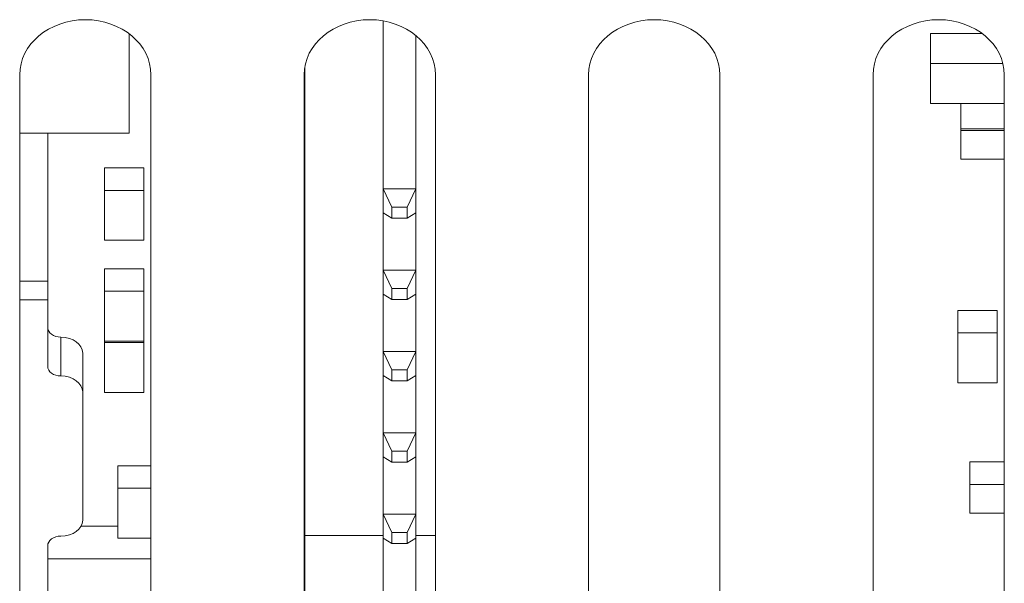
# Model space of a CAD drawing. Units: millimetres. Extents: x 36 to 2964, y 23 to 2086.
# Drawn here: x 705 to 727, y 1904 to 1917 of the extents above; entities that cross this region are included whole.
import ezdxf

# ---------------------------------------------------------------- set-up
doc = ezdxf.new("R2010")
doc.units = ezdxf.units.MM
doc.header["$LTSCALE"] = 7.142857
doc.layers.add('Visible Edges(A H Standard)', color=7, linetype='Continuous', lineweight=18)
doc.layers.add('Visible Tangent Edges(A H Standard)', color=7, linetype='Continuous', lineweight=18)

msp = doc.modelspace()

# ---------------------------------------------------------------- linework, layer by layer
at = {"layer": 'Visible Edges(A H Standard)'}
for p, q in [((713.228, 1916.947), (713.228, 1913.114)), ((707.423, 1914.38), (707.423, 1916.653)), ((713.978, 1916.61), (713.978, 1913.114)), ((726.919, 1916.656), (725.738, 1916.656)), ((725.738, 1916.656), (725.738, 1915.974)), ((711.438, 1915.893), (711.438, 1913.114)), ((727.391, 1915.974), (725.738, 1915.974)), ((725.738, 1915.974), (725.738, 1915.06)), ((704.923, 1890.555), (704.923, 1915.716)), ((707.923, 1915.716), (707.923, 1890.555)), ((711.423, 1890.555), (711.423, 1915.716)), ((714.423, 1915.716), (714.423, 1890.555)), ((717.923, 1890.555), (717.923, 1915.716)), ((720.923, 1915.716), (720.923, 1890.555)), ((724.423, 1890.555), (724.423, 1915.716)), ((727.423, 1915.716), (727.423, 1890.555)), ((725.738, 1915.06), (727.423, 1915.06)), ((726.433, 1915.06), (726.433, 1914.481)), ((704.923, 1914.38), (707.423, 1914.38)), ((705.563, 1914.38), (705.563, 1911.002)), ((726.433, 1914.481), (727.423, 1914.481)), ((726.433, 1914.481), (726.433, 1914.444)), ((726.433, 1914.444), (726.433, 1913.786)), ((727.423, 1914.444), (726.433, 1914.444)), ((726.433, 1913.786), (727.423, 1913.786)), ((707.763, 1913.588), (706.863, 1913.588)), ((706.863, 1913.588), (706.863, 1913.076)), ((707.763, 1913.588), (707.763, 1913.076)), ((707.763, 1913.076), (706.863, 1913.076)), ((706.863, 1913.076), (706.863, 1911.936)), ((707.763, 1911.936), (707.763, 1913.076)), ((711.438, 1913.114), (711.423, 1913.114)), ((711.438, 1913.114), (711.423, 1913.083)), ((711.438, 1912.566), (711.438, 1913.114)), ((713.228, 1913.114), (713.228, 1912.566)), ((713.228, 1913.114), (713.428, 1912.695)), ((713.978, 1913.114), (713.228, 1913.114)), ((713.978, 1913.114), (713.778, 1912.695)), ((713.978, 1912.566), (713.978, 1913.114)), ((711.438, 1912.566), (711.423, 1912.556)), ((711.438, 1912.566), (711.438, 1911.257)), ((713.228, 1912.566), (713.428, 1912.439)), ((713.228, 1912.566), (713.228, 1911.257)), ((713.778, 1912.695), (713.428, 1912.695)), ((713.428, 1912.695), (713.428, 1912.439)), ((713.778, 1912.439), (713.778, 1912.695)), ((713.978, 1912.566), (713.778, 1912.439)), ((713.978, 1912.566), (713.978, 1911.257)), ((713.428, 1912.439), (713.778, 1912.439)), ((706.863, 1911.936), (707.763, 1911.936)), ((707.763, 1911.284), (706.863, 1911.284)), ((706.863, 1911.284), (706.863, 1910.773)), ((707.763, 1911.284), (707.763, 1910.773)), ((711.438, 1911.257), (711.423, 1911.257)), ((711.438, 1911.257), (711.423, 1911.225)), ((711.438, 1910.708), (711.438, 1911.257)), ((713.978, 1911.257), (713.228, 1911.257)), ((713.228, 1911.257), (713.428, 1910.838)), ((713.228, 1911.257), (713.228, 1910.708)), ((713.978, 1911.257), (713.778, 1910.838)), ((713.978, 1910.708), (713.978, 1911.257)), ((705.563, 1910.578), (705.563, 1911.002)), ((707.763, 1910.773), (706.863, 1910.773)), ((706.863, 1910.773), (706.863, 1909.632)), ((707.763, 1909.632), (707.763, 1910.773)), ((711.438, 1910.708), (711.423, 1910.699)), ((711.438, 1910.708), (711.438, 1907.541)), ((713.228, 1910.708), (713.428, 1910.582)), ((713.228, 1910.708), (713.228, 1909.399)), ((713.778, 1910.838), (713.428, 1910.838)), ((713.428, 1910.838), (713.428, 1910.582)), ((713.778, 1910.582), (713.778, 1910.838)), ((713.978, 1910.708), (713.778, 1910.582)), ((713.978, 1910.708), (713.978, 1909.399)), ((705.563, 1909.057), (705.563, 1910.578)), ((713.428, 1910.582), (713.778, 1910.582)), ((727.263, 1910.333), (726.363, 1910.333)), ((726.363, 1910.333), (726.363, 1909.822)), ((727.263, 1910.333), (727.263, 1909.822)), ((727.263, 1909.822), (726.363, 1909.822)), ((726.363, 1909.822), (726.363, 1908.681)), ((727.263, 1908.681), (727.263, 1909.822)), ((706.863, 1909.632), (706.863, 1909.603)), ((706.863, 1909.632), (707.763, 1909.632)), ((707.763, 1909.603), (706.863, 1909.603)), ((706.863, 1909.603), (706.863, 1908.462)), ((707.763, 1909.632), (707.763, 1909.603)), ((707.763, 1908.462), (707.763, 1909.603)), ((706.363, 1908.472), (706.363, 1909.358)), ((713.978, 1909.399), (713.228, 1909.399)), ((713.228, 1909.399), (713.428, 1908.98)), ((713.228, 1909.399), (713.228, 1908.85)), ((713.978, 1909.399), (713.778, 1908.98)), ((713.978, 1908.85), (713.978, 1909.399)), ((713.778, 1908.98), (713.428, 1908.98)), ((713.428, 1908.98), (713.428, 1908.724)), ((713.778, 1908.724), (713.778, 1908.98)), ((713.228, 1908.85), (713.428, 1908.724)), ((713.228, 1908.85), (713.228, 1907.541)), ((713.428, 1908.724), (713.778, 1908.724)), ((713.978, 1908.85), (713.778, 1908.724)), ((713.978, 1908.85), (713.978, 1907.541)), ((726.363, 1908.681), (727.263, 1908.681)), ((706.363, 1905.546), (706.363, 1908.472)), ((706.863, 1908.462), (707.763, 1908.462)), ((711.438, 1907.541), (711.423, 1907.541)), ((711.438, 1907.541), (711.423, 1907.51)), ((711.438, 1906.993), (711.438, 1907.541)), ((713.978, 1907.541), (713.228, 1907.541)), ((713.228, 1907.541), (713.428, 1907.122)), ((713.228, 1907.541), (713.228, 1906.993)), ((713.978, 1907.541), (713.778, 1907.122)), ((713.978, 1906.993), (713.978, 1907.541)), ((713.778, 1907.122), (713.428, 1907.122)), ((713.428, 1907.122), (713.428, 1906.866)), ((713.778, 1906.866), (713.778, 1907.122)), ((711.438, 1906.993), (711.423, 1906.983)), ((711.438, 1906.993), (711.438, 1905.684)), ((713.228, 1906.993), (713.428, 1906.866)), ((713.228, 1906.993), (713.228, 1905.684)), ((713.978, 1906.993), (713.778, 1906.866)), ((713.978, 1906.993), (713.978, 1905.684)), ((707.923, 1906.786), (707.163, 1906.786)), ((707.163, 1906.786), (707.163, 1906.275)), ((713.428, 1906.866), (713.778, 1906.866)), ((727.423, 1906.874), (726.633, 1906.874)), ((726.633, 1906.874), (726.633, 1906.363)), ((707.163, 1906.275), (707.163, 1905.134)), ((707.923, 1906.275), (707.163, 1906.275)), ((726.633, 1906.363), (726.633, 1905.704)), ((727.423, 1906.363), (726.633, 1906.363)), ((711.438, 1905.684), (711.423, 1905.684)), ((711.438, 1905.684), (711.423, 1905.652)), ((711.438, 1905.135), (711.438, 1905.684)), ((713.978, 1905.684), (713.228, 1905.684)), ((713.228, 1905.684), (713.428, 1905.265)), ((713.228, 1905.684), (713.228, 1905.135)), ((713.978, 1905.684), (713.778, 1905.265)), ((713.978, 1905.135), (713.978, 1905.684)), ((726.633, 1905.704), (727.423, 1905.704)), ((707.163, 1905.411), (706.328, 1905.411)), ((707.163, 1905.134), (707.923, 1905.134)), ((711.438, 1905.135), (711.423, 1905.126)), ((711.438, 1905.198), (713.228, 1905.198)), ((711.438, 1905.135), (711.438, 1903.826)), ((713.228, 1905.135), (713.428, 1905.009)), ((713.228, 1905.135), (713.228, 1903.826)), ((713.778, 1905.265), (713.428, 1905.265)), ((713.428, 1905.265), (713.428, 1905.009)), ((713.778, 1905.009), (713.778, 1905.265)), ((713.978, 1905.135), (713.778, 1905.009)), ((713.978, 1905.198), (714.423, 1905.198)), ((713.978, 1905.135), (713.978, 1903.826)), ((705.563, 1903.44), (705.563, 1904.961)), ((713.428, 1905.009), (713.778, 1905.009)), ((707.923, 1904.661), (705.563, 1904.661))]:
    msp.add_line(p, q, dxfattribs=at)
for centre, major_axis, ratio, start_param, end_param in [((706.423, 1915.716), (-1.5, 0), 0.838671, 3.141593, 6.283185), ((712.923, 1915.716), (-1.5, 0), 0.838671, 3.141593, 6.283185), ((719.423, 1915.716), (-1.5, 0), 0.838671, 3.141593, 6.283185), ((725.923, 1915.716), (-1.5, 0), 0.838671, 3.141593, 6.283185), ((705.863, 1909.944), (-0.3, 0), 0.731354, 0, 1.570796), ((705.863, 1909.358), (0.5, 0), 0.731354, 0, 1.570796), ((705.863, 1909.057), (-0.3, 0), 0.731354, 0, 1.570796), ((705.863, 1908.472), (0.5, 0), 0.731354, 0, 1.570796), ((705.863, 1905.546), (0.5, 0), 0.731354, 4.712389, 6.283185), ((705.863, 1904.961), (-0.3, 0), 0.731354, 4.712389, 6.283185)]:
    msp.add_ellipse(centre, major_axis=major_axis, ratio=ratio, start_param=start_param, end_param=end_param, dxfattribs=at)
at = {"layer": 'Visible Tangent Edges(A H Standard)'}
for p, q in [((705.563, 1911.002), (704.923, 1911.002)), ((705.563, 1910.578), (704.923, 1910.578)), ((705.863, 1909.724), (705.863, 1908.838))]:
    msp.add_line(p, q, dxfattribs=at)

doc.saveas('drawing.dxf')
